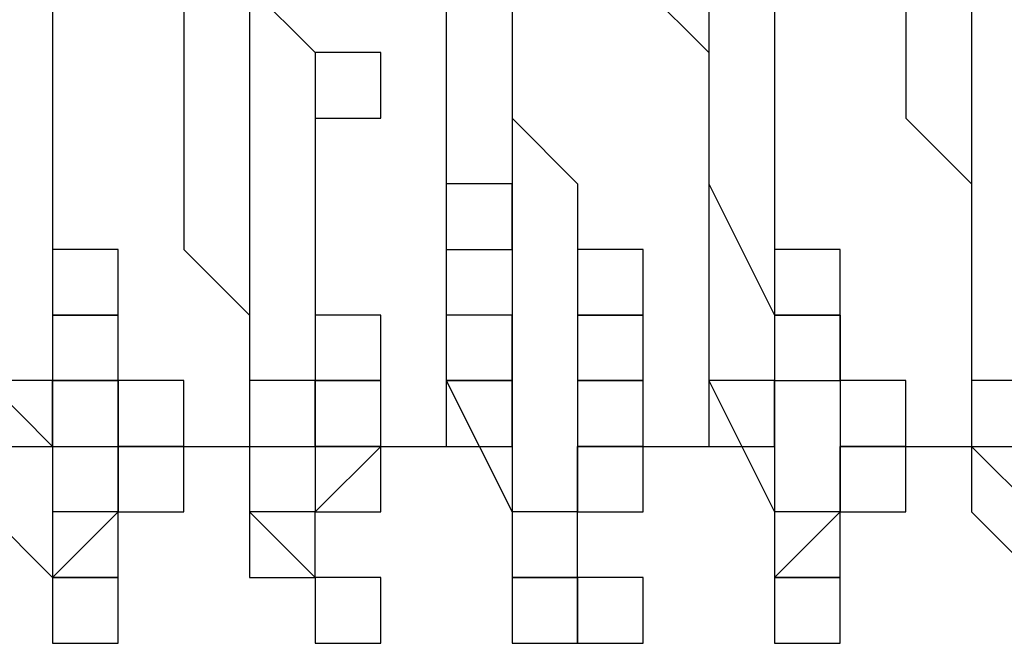
# Model space of a CAD drawing. Units: millimetres. Extents: x 10 to 287, y 10 to 200.
# Drawn here: x 160 to 160, y 131 to 131 of the extents above; entities that cross this region are included whole.
import ezdxf

# ---------------------------------------------------------------- set-up
doc = ezdxf.new("R2010")
doc.units = ezdxf.units.MM
doc.layers.add('Capa_1', color=7, linetype='Continuous')

msp = doc.modelspace()

# ---------------------------------------------------------------- linework, layer by layer
at = {"layer": 'Capa_1', "color": 7, "linetype": 'Continuous'}
for points in [[(159.97316, 131.37221), (159.97316, 131.37221), (159.97316, 131.28751), (159.97316, 131.28751)], [(159.71916, 131.32991), (159.71916, 131.32991), (159.71916, 131.28751), (159.71916, 131.28751)], [(159.80386, 131.32991), (159.80386, 131.32991), (159.80386, 131.28751), (159.80386, 131.28751)], [(159.84616, 131.32991), (159.84616, 131.32991), (159.84616, 131.24521), (159.84616, 131.24521)], [(159.84616, 131.32991), (159.84616, 131.32991), (159.88856, 131.28751), (159.88856, 131.28751)], [(160.01556, 131.32991), (160.01556, 131.32991), (160.01556, 131.24521), (160.01556, 131.24521)], [(160.01556, 131.32991), (160.01556, 131.32991), (160.01556, 131.28751), (160.01556, 131.28751)], [(160.10016, 131.32991), (160.10016, 131.32991), (160.14256, 131.28751), (160.14256, 131.28751)], [(160.14256, 131.32991), (160.14256, 131.32991), (160.14256, 131.24521), (160.14256, 131.24521)], [(160.18486, 131.32991), (160.18486, 131.32991), (160.18486, 131.28751), (160.18486, 131.28751)], [(160.26956, 131.32991), (160.26956, 131.32991), (160.26956, 131.28751), (160.26956, 131.28751)], [(160.31186, 131.32991), (160.31186, 131.32991), (160.31186, 131.24521), (160.31186, 131.24521)], [(159.71916, 131.28751), (159.71916, 131.28751), (159.71916, 131.24521), (159.71916, 131.24521)], [(159.80386, 131.28751), (159.80386, 131.28751), (159.80386, 131.24521), (159.80386, 131.24521)], [(159.88856, 131.28751), (159.88856, 131.28751), (159.88856, 131.24521), (159.88856, 131.24521)], [(159.93086, 131.28751), (159.93086, 131.28751), (159.88856, 131.28751), (159.88856, 131.28751)], [(159.88856, 131.28751), (159.88856, 131.28751), (159.88856, 131.24521), (159.88856, 131.24521)], [(159.93086, 131.24521), (159.93086, 131.24521), (159.93086, 131.28751), (159.93086, 131.28751)], [(159.97316, 131.28751), (159.97316, 131.28751), (159.97316, 131.24521), (159.97316, 131.24521)], [(160.01556, 131.28751), (160.01556, 131.28751), (160.01556, 131.24521), (160.01556, 131.24521)], [(160.14256, 131.28751), (160.14256, 131.28751), (160.14256, 131.24521), (160.14256, 131.24521)], [(160.18486, 131.28751), (160.18486, 131.28751), (160.18486, 131.24521), (160.18486, 131.24521)], [(160.26956, 131.28751), (160.26956, 131.28751), (160.26956, 131.24521), (160.26956, 131.24521)], [(159.71916, 131.24521), (159.71916, 131.24521), (159.71916, 131.20291), (159.71916, 131.20291)], [(159.80386, 131.24521), (159.80386, 131.24521), (159.80386, 131.20291), (159.80386, 131.20291)], [(159.84616, 131.24521), (159.84616, 131.24521), (159.84616, 131.20291), (159.84616, 131.20291)], [(159.88856, 131.24521), (159.88856, 131.24521), (159.93086, 131.24521), (159.93086, 131.24521)], [(159.88856, 131.24521), (159.88856, 131.24521), (159.88856, 131.20291), (159.88856, 131.20291)], [(159.97316, 131.24521), (159.97316, 131.24521), (159.97316, 131.20291), (159.97316, 131.20291)], [(160.01556, 131.24521), (160.01556, 131.24521), (160.01556, 131.20291), (160.01556, 131.20291)], [(160.01556, 131.24521), (160.01556, 131.24521), (160.05786, 131.20291), (160.05786, 131.20291)], [(160.14256, 131.24521), (160.14256, 131.24521), (160.14256, 131.20291), (160.14256, 131.20291)], [(160.14256, 131.24521), (160.14256, 131.24521), (160.14256, 131.20291), (160.14256, 131.20291)], [(160.18486, 131.24521), (160.18486, 131.24521), (160.18486, 131.20291), (160.18486, 131.20291)], [(160.26956, 131.24521), (160.26956, 131.24521), (160.31186, 131.20291), (160.31186, 131.20291)], [(160.31186, 131.24521), (160.31186, 131.24521), (160.31186, 131.20291), (160.31186, 131.20291)], [(159.71916, 131.20291), (159.71916, 131.20291), (159.71916, 131.16051), (159.71916, 131.16051)], [(159.80386, 131.20291), (159.80386, 131.20291), (159.80386, 131.16051), (159.80386, 131.16051)], [(159.84616, 131.20291), (159.84616, 131.20291), (159.84616, 131.11821), (159.84616, 131.11821)], [(159.88856, 131.20291), (159.88856, 131.20291), (159.88856, 131.16051), (159.88856, 131.16051)], [(159.97316, 131.20291), (159.97316, 131.20291), (159.97316, 131.16051), (159.97316, 131.16051)], [(160.01556, 131.20291), (160.01556, 131.20291), (159.97316, 131.20291), (159.97316, 131.20291)], [(159.97316, 131.20291), (159.97316, 131.20291), (159.97316, 131.16051), (159.97316, 131.16051)], [(160.01556, 131.20291), (160.01556, 131.20291), (160.01556, 131.11821), (160.01556, 131.11821)], [(160.01556, 131.16051), (160.01556, 131.16051), (160.01556, 131.20291), (160.01556, 131.20291)], [(160.05786, 131.20291), (160.05786, 131.20291), (160.05786, 131.16051), (160.05786, 131.16051)], [(160.14256, 131.20291), (160.14256, 131.20291), (160.18486, 131.11821), (160.18486, 131.11821)], [(160.14256, 131.20291), (160.14256, 131.20291), (160.14256, 131.16051), (160.14256, 131.16051)], [(160.18486, 131.20291), (160.18486, 131.20291), (160.18486, 131.16051), (160.18486, 131.16051)], [(160.31186, 131.20291), (160.31186, 131.20291), (160.31186, 131.11821), (160.31186, 131.11821)], [(160.31186, 131.20291), (160.31186, 131.20291), (160.31186, 131.16051), (160.31186, 131.16051)], [(159.71916, 131.16051), (159.71916, 131.16051), (159.71916, 131.11821), (159.71916, 131.11821)], [(159.76156, 131.16051), (159.76156, 131.16051), (159.71916, 131.16051), (159.71916, 131.16051)], [(159.71916, 131.16051), (159.71916, 131.16051), (159.71916, 131.11821), (159.71916, 131.11821)], [(159.76156, 131.11821), (159.76156, 131.11821), (159.76156, 131.16051), (159.76156, 131.16051)], [(159.80386, 131.16051), (159.80386, 131.16051), (159.84616, 131.11821), (159.84616, 131.11821)], [(159.88856, 131.16051), (159.88856, 131.16051), (159.88856, 131.11821), (159.88856, 131.11821)], [(159.97316, 131.16051), (159.97316, 131.16051), (160.01556, 131.16051), (160.01556, 131.16051)], [(159.97316, 131.16051), (159.97316, 131.16051), (159.97316, 131.11821), (159.97316, 131.11821)], [(160.05786, 131.16051), (160.05786, 131.16051), (160.05786, 131.11821), (160.05786, 131.11821)], [(160.10016, 131.16051), (160.10016, 131.16051), (160.05786, 131.16051), (160.05786, 131.16051)], [(160.05786, 131.16051), (160.05786, 131.16051), (160.05786, 131.11821), (160.05786, 131.11821)], [(160.10016, 131.11821), (160.10016, 131.11821), (160.10016, 131.16051), (160.10016, 131.16051)], [(160.14256, 131.16051), (160.14256, 131.16051), (160.14256, 131.11821), (160.14256, 131.11821)], [(160.18486, 131.16051), (160.18486, 131.16051), (160.18486, 131.11821), (160.18486, 131.11821)], [(160.22716, 131.16051), (160.22716, 131.16051), (160.18486, 131.16051), (160.18486, 131.16051)], [(160.18486, 131.16051), (160.18486, 131.16051), (160.18486, 131.11821), (160.18486, 131.11821)], [(160.22716, 131.11821), (160.22716, 131.11821), (160.22716, 131.16051), (160.22716, 131.16051)], [(160.31186, 131.16051), (160.31186, 131.16051), (160.31186, 131.11821), (160.31186, 131.11821)], [(159.71916, 131.11821), (159.71916, 131.11821), (159.76156, 131.11821), (159.76156, 131.11821)], [(159.71916, 131.11821), (159.71916, 131.11821), (159.71916, 131.07591), (159.71916, 131.07591)], [(159.76156, 131.11821), (159.76156, 131.11821), (159.71916, 131.11821), (159.71916, 131.11821)], [(159.71916, 131.11821), (159.71916, 131.11821), (159.71916, 131.07591), (159.71916, 131.07591)], [(159.76156, 131.11821), (159.76156, 131.11821), (159.71916, 131.11821), (159.71916, 131.11821)], [(159.71916, 131.11821), (159.71916, 131.11821), (159.71916, 131.07591), (159.71916, 131.07591)], [(159.76156, 131.07591), (159.76156, 131.07591), (159.76156, 131.11821), (159.76156, 131.11821)], [(159.76156, 131.07591), (159.76156, 131.07591), (159.76156, 131.11821), (159.76156, 131.11821)], [(159.84616, 131.11821), (159.84616, 131.11821), (159.84616, 131.07591), (159.84616, 131.07591)], [(159.84616, 131.11821), (159.84616, 131.11821), (159.84616, 131.07591), (159.84616, 131.07591)], [(159.88856, 131.11821), (159.88856, 131.11821), (159.88856, 131.07591), (159.88856, 131.07591)], [(159.93086, 131.11821), (159.93086, 131.11821), (159.88856, 131.11821), (159.88856, 131.11821)], [(159.88856, 131.11821), (159.88856, 131.11821), (159.88856, 131.07591), (159.88856, 131.07591)], [(159.93086, 131.07591), (159.93086, 131.07591), (159.93086, 131.11821), (159.93086, 131.11821)], [(159.97316, 131.11821), (159.97316, 131.11821), (159.97316, 131.07591), (159.97316, 131.07591)], [(160.01556, 131.11821), (160.01556, 131.11821), (159.97316, 131.11821), (159.97316, 131.11821)], [(159.97316, 131.11821), (159.97316, 131.11821), (159.97316, 131.07591), (159.97316, 131.07591)], [(160.01556, 131.11821), (160.01556, 131.11821), (160.01556, 131.07591), (160.01556, 131.07591)], [(160.01556, 131.07591), (160.01556, 131.07591), (160.01556, 131.11821), (160.01556, 131.11821)], [(160.05786, 131.11821), (160.05786, 131.11821), (160.10016, 131.11821), (160.10016, 131.11821)], [(160.05786, 131.11821), (160.05786, 131.11821), (160.05786, 131.07591), (160.05786, 131.07591)], [(160.10016, 131.11821), (160.10016, 131.11821), (160.05786, 131.11821), (160.05786, 131.11821)], [(160.05786, 131.11821), (160.05786, 131.11821), (160.05786, 131.07591), (160.05786, 131.07591)], [(160.10016, 131.11821), (160.10016, 131.11821), (160.05786, 131.11821), (160.05786, 131.11821)], [(160.05786, 131.11821), (160.05786, 131.11821), (160.05786, 131.07591), (160.05786, 131.07591)], [(160.10016, 131.07591), (160.10016, 131.07591), (160.10016, 131.11821), (160.10016, 131.11821)], [(160.10016, 131.07591), (160.10016, 131.07591), (160.10016, 131.11821), (160.10016, 131.11821)], [(160.14256, 131.11821), (160.14256, 131.11821), (160.14256, 131.07591), (160.14256, 131.07591)], [(160.18486, 131.11821), (160.18486, 131.11821), (160.18486, 131.07591), (160.18486, 131.07591)], [(160.18486, 131.11821), (160.18486, 131.11821), (160.22716, 131.11821), (160.22716, 131.11821)], [(160.18486, 131.11821), (160.18486, 131.11821), (160.18486, 131.07591), (160.18486, 131.07591)], [(160.22716, 131.11821), (160.22716, 131.11821), (160.18486, 131.11821), (160.18486, 131.11821)], [(160.18486, 131.11821), (160.18486, 131.11821), (160.22716, 131.11821), (160.22716, 131.11821)], [(160.22716, 131.07591), (160.22716, 131.07591), (160.22716, 131.11821), (160.22716, 131.11821)], [(160.22716, 131.11821), (160.22716, 131.11821), (160.22716, 131.07591), (160.22716, 131.07591)], [(160.31186, 131.11821), (160.31186, 131.11821), (160.31186, 131.07591), (160.31186, 131.07591)], [(160.31186, 131.11821), (160.31186, 131.11821), (160.31186, 131.07591), (160.31186, 131.07591)], [(159.67686, 131.07591), (159.67686, 131.07591), (159.71916, 131.03351), (159.71916, 131.03351)], [(159.71916, 131.07591), (159.71916, 131.07591), (159.67686, 131.07591), (159.67686, 131.07591)], [(159.71916, 131.07591), (159.71916, 131.07591), (159.76156, 131.07591), (159.76156, 131.07591)], [(159.71916, 131.07591), (159.71916, 131.07591), (159.76156, 131.07591), (159.76156, 131.07591)], [(159.71916, 131.07591), (159.71916, 131.07591), (159.71916, 131.03351), (159.71916, 131.03351)], [(159.76156, 131.07591), (159.76156, 131.07591), (159.71916, 131.07591), (159.71916, 131.07591)], [(159.71916, 131.07591), (159.71916, 131.07591), (159.76156, 131.07591), (159.76156, 131.07591)], [(159.71916, 131.03351), (159.71916, 131.03351), (159.71916, 131.07591), (159.71916, 131.07591)], [(159.76156, 131.03351), (159.76156, 131.03351), (159.76156, 131.07591), (159.76156, 131.07591)], [(159.76156, 131.07591), (159.76156, 131.07591), (159.76156, 131.03351), (159.76156, 131.03351)], [(159.80386, 131.07591), (159.80386, 131.07591), (159.76156, 131.07591), (159.76156, 131.07591)], [(159.76156, 131.07591), (159.76156, 131.07591), (159.76156, 131.03351), (159.76156, 131.03351)], [(159.80386, 131.03351), (159.80386, 131.03351), (159.80386, 131.07591), (159.80386, 131.07591)], [(159.84616, 131.07591), (159.84616, 131.07591), (159.84616, 130.99121), (159.84616, 130.99121)], [(159.84616, 131.07591), (159.84616, 131.07591), (159.84616, 131.03351), (159.84616, 131.03351)], [(159.84616, 131.07591), (159.84616, 131.07591), (159.84616, 131.03351), (159.84616, 131.03351)], [(159.88856, 131.07591), (159.88856, 131.07591), (159.84616, 131.07591), (159.84616, 131.07591)], [(159.88856, 131.07591), (159.88856, 131.07591), (159.93086, 131.07591), (159.93086, 131.07591)], [(159.88856, 131.07591), (159.88856, 131.07591), (159.88856, 131.03351), (159.88856, 131.03351)], [(159.93086, 131.07591), (159.93086, 131.07591), (159.88856, 131.07591), (159.88856, 131.07591)], [(159.88856, 131.07591), (159.88856, 131.07591), (159.88856, 131.03351), (159.88856, 131.03351)], [(159.93086, 131.07591), (159.93086, 131.07591), (159.88856, 131.07591), (159.88856, 131.07591)], [(159.88856, 131.07591), (159.88856, 131.07591), (159.88856, 131.03351), (159.88856, 131.03351)], [(159.93086, 131.07591), (159.93086, 131.07591), (159.88856, 131.07591), (159.88856, 131.07591)], [(159.88856, 131.07591), (159.88856, 131.07591), (159.88856, 131.03351), (159.88856, 131.03351)], [(159.93086, 131.07591), (159.93086, 131.07591), (159.88856, 131.07591), (159.88856, 131.07591)], [(159.88856, 131.07591), (159.88856, 131.07591), (159.88856, 131.03351), (159.88856, 131.03351)], [(159.93086, 131.07591), (159.93086, 131.07591), (159.88856, 131.07591), (159.88856, 131.07591)], [(159.88856, 131.07591), (159.88856, 131.07591), (159.88856, 131.03351), (159.88856, 131.03351)], [(159.88856, 131.03351), (159.88856, 131.03351), (159.88856, 131.07591), (159.88856, 131.07591)], [(159.93086, 131.03351), (159.93086, 131.03351), (159.93086, 131.07591), (159.93086, 131.07591)], [(159.93086, 131.03351), (159.93086, 131.03351), (159.93086, 131.07591), (159.93086, 131.07591)], [(159.93086, 131.03351), (159.93086, 131.03351), (159.93086, 131.07591), (159.93086, 131.07591)], [(159.93086, 131.03351), (159.93086, 131.03351), (159.93086, 131.07591), (159.93086, 131.07591)], [(159.93086, 131.03351), (159.93086, 131.03351), (159.93086, 131.07591), (159.93086, 131.07591)], [(159.97316, 131.07591), (159.97316, 131.07591), (160.01556, 130.99121), (160.01556, 130.99121)], [(159.97316, 131.07591), (159.97316, 131.07591), (160.01556, 131.07591), (160.01556, 131.07591)], [(159.97316, 131.07591), (159.97316, 131.07591), (159.97316, 131.03351), (159.97316, 131.03351)], [(160.01556, 131.07591), (160.01556, 131.07591), (159.97316, 131.07591), (159.97316, 131.07591)], [(159.97316, 131.07591), (159.97316, 131.07591), (159.97316, 131.03351), (159.97316, 131.03351)], [(160.01556, 131.07591), (160.01556, 131.07591), (159.97316, 131.07591), (159.97316, 131.07591)], [(160.01556, 131.07591), (160.01556, 131.07591), (160.01556, 131.03351), (160.01556, 131.03351)], [(160.01556, 131.03351), (160.01556, 131.03351), (160.01556, 131.07591), (160.01556, 131.07591)], [(160.01556, 131.03351), (160.01556, 131.03351), (160.01556, 131.07591), (160.01556, 131.07591)], [(160.05786, 131.07591), (160.05786, 131.07591), (160.10016, 131.07591), (160.10016, 131.07591)], [(160.05786, 131.07591), (160.05786, 131.07591), (160.10016, 131.07591), (160.10016, 131.07591)], [(160.05786, 131.07591), (160.05786, 131.07591), (160.05786, 131.03351), (160.05786, 131.03351)], [(160.10016, 131.07591), (160.10016, 131.07591), (160.05786, 131.07591), (160.05786, 131.07591)], [(160.05786, 131.07591), (160.05786, 131.07591), (160.05786, 131.03351), (160.05786, 131.03351)], [(160.10016, 131.07591), (160.10016, 131.07591), (160.05786, 131.07591), (160.05786, 131.07591)], [(160.05786, 131.07591), (160.05786, 131.07591), (160.05786, 131.03351), (160.05786, 131.03351)], [(160.10016, 131.07591), (160.10016, 131.07591), (160.05786, 131.07591), (160.05786, 131.07591)], [(160.05786, 131.07591), (160.05786, 131.07591), (160.05786, 131.03351), (160.05786, 131.03351)], [(160.10016, 131.03351), (160.10016, 131.03351), (160.10016, 131.07591), (160.10016, 131.07591)], [(160.10016, 131.03351), (160.10016, 131.03351), (160.10016, 131.07591), (160.10016, 131.07591)], [(160.10016, 131.03351), (160.10016, 131.03351), (160.10016, 131.07591), (160.10016, 131.07591)], [(160.14256, 131.07591), (160.14256, 131.07591), (160.18486, 130.99121), (160.18486, 130.99121)], [(160.14256, 131.07591), (160.14256, 131.07591), (160.14256, 131.03351), (160.14256, 131.03351)], [(160.18486, 131.07591), (160.18486, 131.07591), (160.14256, 131.07591), (160.14256, 131.07591)], [(160.18486, 131.07591), (160.18486, 131.07591), (160.18486, 131.03351), (160.18486, 131.03351)], [(160.18486, 131.07591), (160.18486, 131.07591), (160.22716, 131.07591), (160.22716, 131.07591)], [(160.18486, 131.03351), (160.18486, 131.03351), (160.18486, 131.07591), (160.18486, 131.07591)], [(160.22716, 131.07591), (160.22716, 131.07591), (160.22716, 131.03351), (160.22716, 131.03351)], [(160.26956, 131.07591), (160.26956, 131.07591), (160.22716, 131.07591), (160.22716, 131.07591)], [(160.22716, 131.07591), (160.22716, 131.07591), (160.22716, 131.03351), (160.22716, 131.03351)], [(160.26956, 131.07591), (160.26956, 131.07591), (160.22716, 131.07591), (160.22716, 131.07591)], [(160.22716, 131.07591), (160.22716, 131.07591), (160.22716, 131.03351), (160.22716, 131.03351)], [(160.26956, 131.07591), (160.26956, 131.07591), (160.22716, 131.07591), (160.22716, 131.07591)], [(160.22716, 131.07591), (160.22716, 131.07591), (160.22716, 131.03351), (160.22716, 131.03351)], [(160.26956, 131.03351), (160.26956, 131.03351), (160.26956, 131.07591), (160.26956, 131.07591)], [(160.26956, 131.03351), (160.26956, 131.03351), (160.26956, 131.07591), (160.26956, 131.07591)], [(160.26956, 131.03351), (160.26956, 131.03351), (160.26956, 131.07591), (160.26956, 131.07591)], [(160.31186, 131.07591), (160.31186, 131.07591), (160.31186, 130.99121), (160.31186, 130.99121)], [(160.31186, 131.07591), (160.31186, 131.07591), (160.31186, 131.03351), (160.31186, 131.03351)], [(160.31186, 131.07591), (160.31186, 131.07591), (160.31186, 131.03351), (160.31186, 131.03351)], [(160.35416, 131.07591), (160.35416, 131.07591), (160.31186, 131.07591), (160.31186, 131.07591)], [(159.67686, 131.03351), (159.67686, 131.03351), (159.71916, 131.03351), (159.71916, 131.03351)], [(159.71916, 131.03351), (159.71916, 131.03351), (159.71916, 130.99121), (159.71916, 130.99121)], [(159.71916, 131.03351), (159.71916, 131.03351), (159.76156, 131.03351), (159.76156, 131.03351)], [(159.76156, 131.03351), (159.76156, 131.03351), (159.84616, 131.03351), (159.84616, 131.03351)], [(159.76156, 130.99121), (159.76156, 130.99121), (159.76156, 131.03351), (159.76156, 131.03351)], [(159.76156, 131.03351), (159.76156, 131.03351), (159.80386, 131.03351), (159.80386, 131.03351)], [(159.76156, 131.03351), (159.76156, 131.03351), (159.76156, 130.99121), (159.76156, 130.99121)], [(159.80386, 131.03351), (159.80386, 131.03351), (159.76156, 131.03351), (159.76156, 131.03351)], [(159.76156, 131.03351), (159.76156, 131.03351), (159.76156, 130.99121), (159.76156, 130.99121)], [(159.80386, 131.03351), (159.80386, 131.03351), (159.76156, 131.03351), (159.76156, 131.03351)], [(159.80386, 130.99121), (159.80386, 130.99121), (159.80386, 131.03351), (159.80386, 131.03351)], [(159.80386, 130.99121), (159.80386, 130.99121), (159.80386, 131.03351), (159.80386, 131.03351)], [(159.84616, 131.03351), (159.84616, 131.03351), (159.84616, 130.99121), (159.84616, 130.99121)], [(159.84616, 131.03351), (159.84616, 131.03351), (159.88856, 131.03351), (159.88856, 131.03351)], [(159.88856, 131.03351), (159.88856, 131.03351), (160.01556, 131.03351), (160.01556, 131.03351)], [(159.88856, 130.99121), (159.88856, 130.99121), (159.93086, 131.03351), (159.93086, 131.03351)], [(159.88856, 131.03351), (159.88856, 131.03351), (159.93086, 131.03351), (159.93086, 131.03351)], [(159.88856, 131.03351), (159.88856, 131.03351), (159.93086, 131.03351), (159.93086, 131.03351)], [(159.88856, 131.03351), (159.88856, 131.03351), (159.93086, 131.03351), (159.93086, 131.03351)], [(159.88856, 131.03351), (159.88856, 131.03351), (159.93086, 131.03351), (159.93086, 131.03351)], [(159.88856, 131.03351), (159.88856, 131.03351), (159.93086, 131.03351), (159.93086, 131.03351)], [(159.88856, 131.03351), (159.88856, 131.03351), (159.88856, 130.99121), (159.88856, 130.99121)], [(159.93086, 131.03351), (159.93086, 131.03351), (159.88856, 131.03351), (159.88856, 131.03351)], [(159.88856, 131.03351), (159.88856, 131.03351), (159.88856, 130.99121), (159.88856, 130.99121)], [(159.93086, 131.03351), (159.93086, 131.03351), (159.88856, 131.03351), (159.88856, 131.03351)], [(159.93086, 130.99121), (159.93086, 130.99121), (159.93086, 131.03351), (159.93086, 131.03351)], [(159.93086, 130.99121), (159.93086, 130.99121), (159.93086, 131.03351), (159.93086, 131.03351)], [(159.97316, 131.03351), (159.97316, 131.03351), (160.01556, 131.03351), (160.01556, 131.03351)], [(159.97316, 131.03351), (159.97316, 131.03351), (160.01556, 131.03351), (160.01556, 131.03351)], [(160.01556, 131.03351), (160.01556, 131.03351), (160.01556, 130.99121), (160.01556, 130.99121)], [(160.05786, 131.03351), (160.05786, 131.03351), (160.14256, 131.03351), (160.14256, 131.03351)], [(160.05786, 130.99121), (160.05786, 130.99121), (160.05786, 131.03351), (160.05786, 131.03351)], [(160.05786, 131.03351), (160.05786, 131.03351), (160.10016, 131.03351), (160.10016, 131.03351)], [(160.05786, 131.03351), (160.05786, 131.03351), (160.10016, 131.03351), (160.10016, 131.03351)], [(160.05786, 131.03351), (160.05786, 131.03351), (160.10016, 131.03351), (160.10016, 131.03351)], [(160.05786, 131.03351), (160.05786, 131.03351), (160.05786, 130.99121), (160.05786, 130.99121)], [(160.10016, 131.03351), (160.10016, 131.03351), (160.05786, 131.03351), (160.05786, 131.03351)], [(160.05786, 131.03351), (160.05786, 131.03351), (160.05786, 130.99121), (160.05786, 130.99121)], [(160.10016, 131.03351), (160.10016, 131.03351), (160.05786, 131.03351), (160.05786, 131.03351)], [(160.10016, 130.99121), (160.10016, 130.99121), (160.10016, 131.03351), (160.10016, 131.03351)], [(160.10016, 130.99121), (160.10016, 130.99121), (160.10016, 131.03351), (160.10016, 131.03351)], [(160.14256, 131.03351), (160.14256, 131.03351), (160.18486, 131.03351), (160.18486, 131.03351)], [(160.18486, 131.03351), (160.18486, 131.03351), (160.18486, 130.99121), (160.18486, 130.99121)], [(160.22716, 131.03351), (160.22716, 131.03351), (160.31186, 131.03351), (160.31186, 131.03351)], [(160.22716, 130.99121), (160.22716, 130.99121), (160.22716, 131.03351), (160.22716, 131.03351)], [(160.22716, 131.03351), (160.22716, 131.03351), (160.26956, 131.03351), (160.26956, 131.03351)], [(160.22716, 131.03351), (160.22716, 131.03351), (160.26956, 131.03351), (160.26956, 131.03351)], [(160.22716, 131.03351), (160.22716, 131.03351), (160.26956, 131.03351), (160.26956, 131.03351)], [(160.22716, 131.03351), (160.22716, 131.03351), (160.22716, 130.99121), (160.22716, 130.99121)], [(160.26956, 131.03351), (160.26956, 131.03351), (160.22716, 131.03351), (160.22716, 131.03351)], [(160.22716, 131.03351), (160.22716, 131.03351), (160.22716, 130.99121), (160.22716, 130.99121)], [(160.26956, 131.03351), (160.26956, 131.03351), (160.22716, 131.03351), (160.22716, 131.03351)], [(160.26956, 130.99121), (160.26956, 130.99121), (160.26956, 131.03351), (160.26956, 131.03351)], [(160.26956, 130.99121), (160.26956, 130.99121), (160.26956, 131.03351), (160.26956, 131.03351)], [(160.31186, 131.03351), (160.31186, 131.03351), (160.35416, 130.99121), (160.35416, 130.99121)], [(160.31186, 131.03351), (160.31186, 131.03351), (160.35416, 131.03351), (160.35416, 131.03351)], [(159.67686, 130.99121), (159.67686, 130.99121), (159.71916, 130.94891), (159.71916, 130.94891)], [(159.71916, 130.94891), (159.71916, 130.94891), (159.76156, 130.99121), (159.76156, 130.99121)], [(159.71916, 130.99121), (159.71916, 130.99121), (159.71916, 130.94891), (159.71916, 130.94891)], [(159.76156, 130.99121), (159.76156, 130.99121), (159.71916, 130.99121), (159.71916, 130.99121)], [(159.71916, 130.99121), (159.71916, 130.99121), (159.71916, 130.94891), (159.71916, 130.94891)], [(159.76156, 130.94891), (159.76156, 130.94891), (159.76156, 130.99121), (159.76156, 130.99121)], [(159.76156, 130.99121), (159.76156, 130.99121), (159.80386, 130.99121), (159.80386, 130.99121)], [(159.76156, 130.99121), (159.76156, 130.99121), (159.80386, 130.99121), (159.80386, 130.99121)], [(159.84616, 130.99121), (159.84616, 130.99121), (159.88856, 130.94891), (159.88856, 130.94891)], [(159.84616, 130.99121), (159.84616, 130.99121), (159.84616, 130.94891), (159.84616, 130.94891)], [(159.88856, 130.99121), (159.88856, 130.99121), (159.84616, 130.99121), (159.84616, 130.99121)], [(159.84616, 130.99121), (159.84616, 130.99121), (159.84616, 130.94891), (159.84616, 130.94891)], [(159.88856, 130.94891), (159.88856, 130.94891), (159.88856, 130.99121), (159.88856, 130.99121)], [(159.88856, 130.94891), (159.88856, 130.94891), (159.88856, 130.99121), (159.88856, 130.99121)], [(159.88856, 130.99121), (159.88856, 130.99121), (159.93086, 130.99121), (159.93086, 130.99121)], [(159.88856, 130.99121), (159.88856, 130.99121), (159.93086, 130.99121), (159.93086, 130.99121)], [(160.01556, 130.99121), (160.01556, 130.99121), (160.01556, 130.94891), (160.01556, 130.94891)], [(160.01556, 130.99121), (160.01556, 130.99121), (160.01556, 130.94891), (160.01556, 130.94891)], [(160.05786, 130.99121), (160.05786, 130.99121), (160.01556, 130.99121), (160.01556, 130.99121)], [(160.01556, 130.99121), (160.01556, 130.99121), (160.01556, 130.94891), (160.01556, 130.94891)], [(160.05786, 130.94891), (160.05786, 130.94891), (160.05786, 130.99121), (160.05786, 130.99121)], [(160.05786, 130.94891), (160.05786, 130.94891), (160.05786, 130.99121), (160.05786, 130.99121)], [(160.05786, 130.99121), (160.05786, 130.99121), (160.10016, 130.99121), (160.10016, 130.99121)], [(160.05786, 130.99121), (160.05786, 130.99121), (160.10016, 130.99121), (160.10016, 130.99121)], [(160.18486, 130.94891), (160.18486, 130.94891), (160.22716, 130.99121), (160.22716, 130.99121)], [(160.18486, 130.99121), (160.18486, 130.99121), (160.18486, 130.94891), (160.18486, 130.94891)], [(160.18486, 130.99121), (160.18486, 130.99121), (160.18486, 130.94891), (160.18486, 130.94891)], [(160.22716, 130.99121), (160.22716, 130.99121), (160.18486, 130.99121), (160.18486, 130.99121)], [(160.18486, 130.99121), (160.18486, 130.99121), (160.18486, 130.94891), (160.18486, 130.94891)], [(160.22716, 130.94891), (160.22716, 130.94891), (160.22716, 130.99121), (160.22716, 130.99121)], [(160.22716, 130.99121), (160.22716, 130.99121), (160.26956, 130.99121), (160.26956, 130.99121)], [(160.22716, 130.99121), (160.22716, 130.99121), (160.26956, 130.99121), (160.26956, 130.99121)], [(160.31186, 130.99121), (160.31186, 130.99121), (160.35416, 130.94891), (160.35416, 130.94891)], [(159.71916, 130.94891), (159.71916, 130.94891), (159.71916, 130.90651), (159.71916, 130.90651)], [(159.76156, 130.94891), (159.76156, 130.94891), (159.71916, 130.94891), (159.71916, 130.94891)], [(159.71916, 130.94891), (159.71916, 130.94891), (159.71916, 130.90651), (159.71916, 130.90651)], [(159.76156, 130.94891), (159.76156, 130.94891), (159.71916, 130.94891), (159.71916, 130.94891)], [(159.71916, 130.94891), (159.71916, 130.94891), (159.71916, 130.90651), (159.71916, 130.90651)], [(159.76156, 130.94891), (159.76156, 130.94891), (159.71916, 130.94891), (159.71916, 130.94891)], [(159.71916, 130.94891), (159.71916, 130.94891), (159.71916, 130.90651), (159.71916, 130.90651)], [(159.76156, 130.94891), (159.76156, 130.94891), (159.71916, 130.94891), (159.71916, 130.94891)], [(159.71916, 130.94891), (159.71916, 130.94891), (159.76156, 130.94891), (159.76156, 130.94891)], [(159.71916, 130.94891), (159.71916, 130.94891), (159.71916, 130.90651), (159.71916, 130.90651)], [(159.76156, 130.94891), (159.76156, 130.94891), (159.71916, 130.94891), (159.71916, 130.94891)], [(159.71916, 130.94891), (159.71916, 130.94891), (159.71916, 130.90651), (159.71916, 130.90651)], [(159.76156, 130.94891), (159.76156, 130.94891), (159.71916, 130.94891), (159.71916, 130.94891)], [(159.76156, 130.90651), (159.76156, 130.90651), (159.76156, 130.94891), (159.76156, 130.94891)], [(159.76156, 130.90651), (159.76156, 130.90651), (159.76156, 130.94891), (159.76156, 130.94891)], [(159.76156, 130.90651), (159.76156, 130.90651), (159.76156, 130.94891), (159.76156, 130.94891)], [(159.76156, 130.90651), (159.76156, 130.90651), (159.76156, 130.94891), (159.76156, 130.94891)], [(159.76156, 130.90651), (159.76156, 130.90651), (159.76156, 130.94891), (159.76156, 130.94891)], [(159.76156, 130.90651), (159.76156, 130.90651), (159.76156, 130.94891), (159.76156, 130.94891)], [(159.84616, 130.94891), (159.84616, 130.94891), (159.88856, 130.94891), (159.88856, 130.94891)], [(159.84616, 130.94891), (159.84616, 130.94891), (159.88856, 130.94891), (159.88856, 130.94891)], [(159.88856, 130.94891), (159.88856, 130.94891), (159.88856, 130.90651), (159.88856, 130.90651)], [(159.93086, 130.94891), (159.93086, 130.94891), (159.88856, 130.94891), (159.88856, 130.94891)], [(159.88856, 130.94891), (159.88856, 130.94891), (159.88856, 130.90651), (159.88856, 130.90651)], [(159.93086, 130.94891), (159.93086, 130.94891), (159.88856, 130.94891), (159.88856, 130.94891)], [(159.88856, 130.94891), (159.88856, 130.94891), (159.88856, 130.90651), (159.88856, 130.90651)], [(159.93086, 130.94891), (159.93086, 130.94891), (159.88856, 130.94891), (159.88856, 130.94891)], [(159.88856, 130.94891), (159.88856, 130.94891), (159.88856, 130.90651), (159.88856, 130.90651)], [(159.93086, 130.94891), (159.93086, 130.94891), (159.88856, 130.94891), (159.88856, 130.94891)], [(159.88856, 130.94891), (159.88856, 130.94891), (159.88856, 130.90651), (159.88856, 130.90651)], [(159.93086, 130.94891), (159.93086, 130.94891), (159.88856, 130.94891), (159.88856, 130.94891)], [(159.93086, 130.90651), (159.93086, 130.90651), (159.93086, 130.94891), (159.93086, 130.94891)], [(159.93086, 130.90651), (159.93086, 130.90651), (159.93086, 130.94891), (159.93086, 130.94891)], [(159.93086, 130.90651), (159.93086, 130.90651), (159.93086, 130.94891), (159.93086, 130.94891)], [(159.93086, 130.90651), (159.93086, 130.90651), (159.93086, 130.94891), (159.93086, 130.94891)], [(159.93086, 130.90651), (159.93086, 130.90651), (159.93086, 130.94891), (159.93086, 130.94891)], [(160.01556, 130.94891), (160.01556, 130.94891), (160.01556, 130.90651), (160.01556, 130.90651)], [(160.05786, 130.94891), (160.05786, 130.94891), (160.01556, 130.94891), (160.01556, 130.94891)], [(160.01556, 130.94891), (160.01556, 130.94891), (160.01556, 130.90651), (160.01556, 130.90651)], [(160.05786, 130.94891), (160.05786, 130.94891), (160.01556, 130.94891), (160.01556, 130.94891)], [(160.01556, 130.94891), (160.01556, 130.94891), (160.05786, 130.94891), (160.05786, 130.94891)], [(160.01556, 130.94891), (160.01556, 130.94891), (160.05786, 130.94891), (160.05786, 130.94891)], [(160.01556, 130.94891), (160.01556, 130.94891), (160.01556, 130.90651), (160.01556, 130.90651)], [(160.05786, 130.94891), (160.05786, 130.94891), (160.01556, 130.94891), (160.01556, 130.94891)], [(160.01556, 130.94891), (160.01556, 130.94891), (160.01556, 130.90651), (160.01556, 130.90651)], [(160.05786, 130.94891), (160.05786, 130.94891), (160.01556, 130.94891), (160.01556, 130.94891)], [(160.05786, 130.90651), (160.05786, 130.90651), (160.05786, 130.94891), (160.05786, 130.94891)], [(160.05786, 130.90651), (160.05786, 130.90651), (160.05786, 130.94891), (160.05786, 130.94891)], [(160.05786, 130.94891), (160.05786, 130.94891), (160.05786, 130.90651), (160.05786, 130.90651)], [(160.10016, 130.94891), (160.10016, 130.94891), (160.05786, 130.94891), (160.05786, 130.94891)], [(160.05786, 130.90651), (160.05786, 130.90651), (160.05786, 130.94891), (160.05786, 130.94891)], [(160.05786, 130.90651), (160.05786, 130.90651), (160.05786, 130.94891), (160.05786, 130.94891)], [(160.10016, 130.90651), (160.10016, 130.90651), (160.10016, 130.94891), (160.10016, 130.94891)], [(160.18486, 130.94891), (160.18486, 130.94891), (160.18486, 130.90651), (160.18486, 130.90651)], [(160.22716, 130.94891), (160.22716, 130.94891), (160.18486, 130.94891), (160.18486, 130.94891)], [(160.18486, 130.94891), (160.18486, 130.94891), (160.18486, 130.90651), (160.18486, 130.90651)], [(160.22716, 130.94891), (160.22716, 130.94891), (160.18486, 130.94891), (160.18486, 130.94891)], [(160.18486, 130.94891), (160.18486, 130.94891), (160.18486, 130.90651), (160.18486, 130.90651)], [(160.22716, 130.94891), (160.22716, 130.94891), (160.18486, 130.94891), (160.18486, 130.94891)], [(160.18486, 130.94891), (160.18486, 130.94891), (160.18486, 130.90651), (160.18486, 130.90651)], [(160.22716, 130.94891), (160.22716, 130.94891), (160.18486, 130.94891), (160.18486, 130.94891)], [(160.18486, 130.94891), (160.18486, 130.94891), (160.22716, 130.94891), (160.22716, 130.94891)], [(160.18486, 130.94891), (160.18486, 130.94891), (160.18486, 130.90651), (160.18486, 130.90651)], [(160.22716, 130.94891), (160.22716, 130.94891), (160.18486, 130.94891), (160.18486, 130.94891)], [(160.18486, 130.94891), (160.18486, 130.94891), (160.18486, 130.90651), (160.18486, 130.90651)], [(160.22716, 130.94891), (160.22716, 130.94891), (160.18486, 130.94891), (160.18486, 130.94891)], [(160.22716, 130.90651), (160.22716, 130.90651), (160.22716, 130.94891), (160.22716, 130.94891)], [(160.22716, 130.90651), (160.22716, 130.90651), (160.22716, 130.94891), (160.22716, 130.94891)], [(160.22716, 130.90651), (160.22716, 130.90651), (160.22716, 130.94891), (160.22716, 130.94891)], [(160.22716, 130.90651), (160.22716, 130.90651), (160.22716, 130.94891), (160.22716, 130.94891)], [(160.22716, 130.90651), (160.22716, 130.90651), (160.22716, 130.94891), (160.22716, 130.94891)], [(160.22716, 130.90651), (160.22716, 130.90651), (160.22716, 130.94891), (160.22716, 130.94891)], [(159.71916, 130.90651), (159.71916, 130.90651), (159.76156, 130.90651), (159.76156, 130.90651)], [(159.71916, 130.90651), (159.71916, 130.90651), (159.76156, 130.90651), (159.76156, 130.90651)], [(159.71916, 130.90651), (159.71916, 130.90651), (159.76156, 130.90651), (159.76156, 130.90651)], [(159.71916, 130.90651), (159.71916, 130.90651), (159.76156, 130.90651), (159.76156, 130.90651)], [(159.71916, 130.90651), (159.71916, 130.90651), (159.76156, 130.90651), (159.76156, 130.90651)], [(159.71916, 130.90651), (159.71916, 130.90651), (159.76156, 130.90651), (159.76156, 130.90651)], [(159.88856, 130.90651), (159.88856, 130.90651), (159.93086, 130.90651), (159.93086, 130.90651)], [(159.88856, 130.90651), (159.88856, 130.90651), (159.93086, 130.90651), (159.93086, 130.90651)], [(159.88856, 130.90651), (159.88856, 130.90651), (159.93086, 130.90651), (159.93086, 130.90651)], [(159.88856, 130.90651), (159.88856, 130.90651), (159.93086, 130.90651), (159.93086, 130.90651)], [(159.88856, 130.90651), (159.88856, 130.90651), (159.93086, 130.90651), (159.93086, 130.90651)], [(160.01556, 130.90651), (160.01556, 130.90651), (160.05786, 130.90651), (160.05786, 130.90651)], [(160.01556, 130.90651), (160.01556, 130.90651), (160.05786, 130.90651), (160.05786, 130.90651)], [(160.01556, 130.90651), (160.01556, 130.90651), (160.05786, 130.90651), (160.05786, 130.90651)], [(160.01556, 130.90651), (160.01556, 130.90651), (160.05786, 130.90651), (160.05786, 130.90651)], [(160.05786, 130.90651), (160.05786, 130.90651), (160.10016, 130.90651), (160.10016, 130.90651)], [(160.18486, 130.90651), (160.18486, 130.90651), (160.22716, 130.90651), (160.22716, 130.90651)], [(160.18486, 130.90651), (160.18486, 130.90651), (160.22716, 130.90651), (160.22716, 130.90651)], [(160.18486, 130.90651), (160.18486, 130.90651), (160.22716, 130.90651), (160.22716, 130.90651)], [(160.18486, 130.90651), (160.18486, 130.90651), (160.22716, 130.90651), (160.22716, 130.90651)], [(160.18486, 130.90651), (160.18486, 130.90651), (160.22716, 130.90651), (160.22716, 130.90651)], [(160.18486, 130.90651), (160.18486, 130.90651), (160.22716, 130.90651), (160.22716, 130.90651)]]:
    msp.add_open_spline(points, degree=3, dxfattribs=at)

doc.saveas('drawing.dxf')
